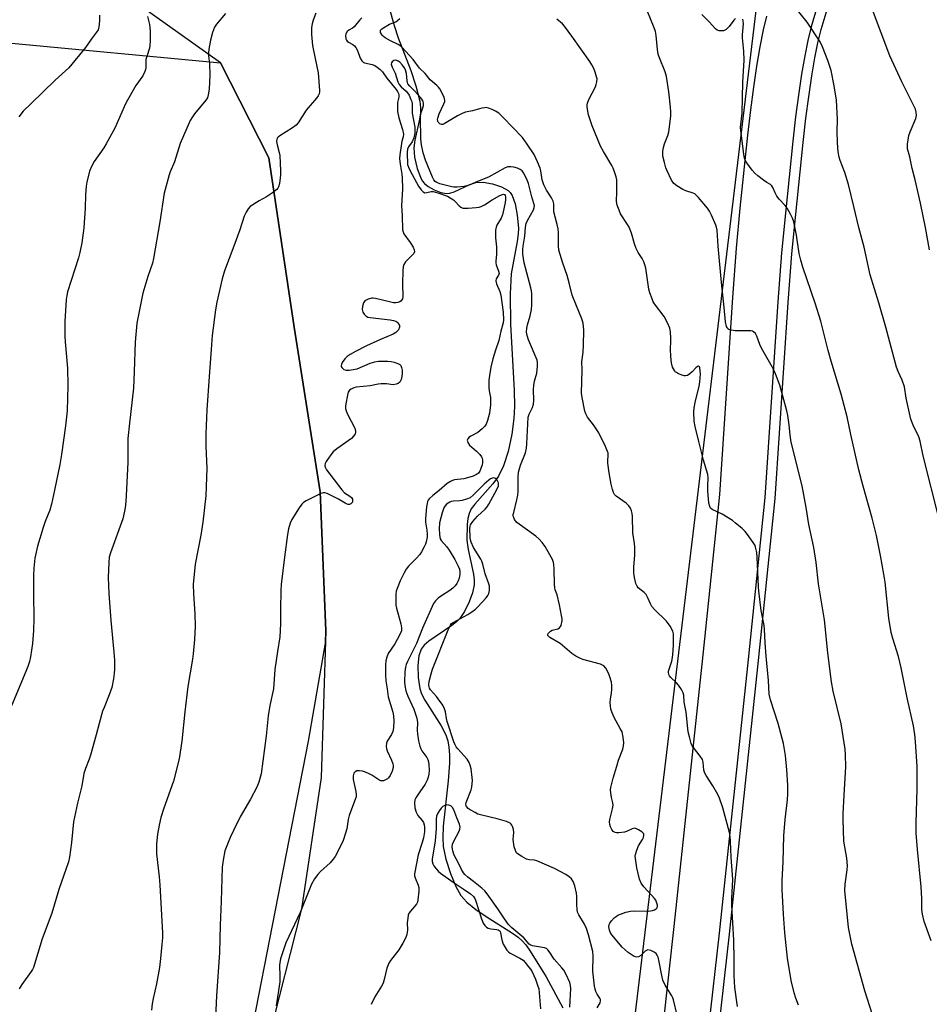
# Model space of a CAD drawing. Units: inches. Extents: x 1201769 to 1207769, y 537456 to 541456.
# Drawn here: x 1203375 to 1203711, y 537961 to 538325 of the extents above; entities that cross this region are included whole.
import ezdxf

# ---------------------------------------------------------------- set-up
doc = ezdxf.new("R2010")
doc.units = ezdxf.units.IN
doc.header["$MEASUREMENT"] = 0
for name, color, linetype in [('HYDRO-Single Line Stream', 4, 'Continuous'), ('NTRL-Farm Land', 3, 'Continuous'), ('NTRL-Trees', 3, 'Continuous'), ('TRANS-Road', 130, 'Continuous'), ('Undefined', 1, 'Continuous')]:
    doc.layers.add(name, color=color, linetype=linetype)

msp = doc.modelspace()

# ---------------------------------------------------------------- linework, layer by layer
at = {"layer": 'HYDRO-Single Line Stream'}
msp.add_lwpolyline([(1203511.51, 538329.23), (1203513.28, 538322.78), (1203514.85, 538318.21), (1203519.51, 538306.06), (1203521.38, 538300.48), (1203522.77, 538294.69), (1203523.05, 538292.23), (1203523.05, 538290.25), (1203522.62, 538287.53), (1203521.01, 538280.31), (1203520.63, 538277.43), (1203520.85, 538274.08), (1203521.78, 538269.9), (1203523, 538266.67), (1203523.72, 538265.33), (1203524.51, 538264.26), (1203525.89, 538263.13), (1203528.12, 538261.91), (1203530.53, 538260.99), (1203532.62, 538260.56), (1203533.95, 538260.69), (1203535.45, 538261.16), (1203541.27, 538263.95), (1203543.56, 538264.72), (1203546.24, 538264.79), (1203549.72, 538264.19), (1203553.05, 538263.09), (1203555.51, 538261.7), (1203556.18, 538261), (1203556.91, 538259.83), (1203558.02, 538256.77), (1203558.85, 538252.53), (1203559.26, 538247.79), (1203559.2, 538245.63), (1203558.86, 538242.88), (1203556.54, 538230.89), (1203556.17, 538223.54), (1203556.38, 538212.1), (1203557.67, 538187.87), (1203557.76, 538181.81), (1203557.59, 538177.33), (1203556.81, 538171.53), (1203555.42, 538165.19), (1203553.73, 538159.82), (1203551.95, 538156.03), (1203549.84, 538153.22), (1203543.13, 538145.71), (1203541.84, 538143.91), (1203540.99, 538142.21), (1203540.53, 538140.38), (1203540.27, 538138.11), (1203540.22, 538132.33), (1203540.7, 538128.9), (1203542.66, 538119.74), (1203542.92, 538117.67), (1203542.94, 538115.84), (1203542.34, 538112.91), (1203541.08, 538109.56), (1203539.28, 538106), (1203537.56, 538103.43), (1203536.4, 538102.21), (1203534.6, 538100.76), (1203526.09, 538094.97), (1203524.44, 538093.5), (1203523.29, 538092.02), (1203522.46, 538089.56), (1203522.09, 538086.06), (1203522.22, 538081.61), (1203522.82, 538077.55), (1203523.48, 538075.58), (1203524.68, 538073.15), (1203530.72, 538063.69), (1203532.46, 538060.34), (1203533.13, 538058.18), (1203533.55, 538055.8), (1203533.78, 538052.92), (1203533.79, 538049.86), (1203533.34, 538043.33), (1203531.43, 538026.59), (1203531.26, 538022.3), (1203531.47, 538019.04), (1203532.45, 538014.38), (1203534.13, 538009.01), (1203536.12, 538004.21), (1203538, 538000.88), (1203540.19, 537998.41), (1203543.46, 537995.73), (1203547.29, 537993.12), (1203557.04, 537987.02), (1203559.2, 537985.47), (1203560.66, 537984.2), (1203562.03, 537982.62), (1203563.63, 537980.34), (1203569.48, 537970.83), (1203575.66, 537959.41)], dxfattribs=at)
at = {"layer": 'NTRL-Farm Land'}
msp.add_lwpolyline([(1203036.41, 538338.03), (1203291.93, 538323.77), (1203449.07, 538308.87), (1203466.96, 538273.75), (1203476.3, 538211.16), (1203485.95, 538150.25), (1203488.01, 538098.87), (1203486.34, 538044.55), (1203479.03, 537995.97), (1203466.65, 537946.97), (1203461.52, 537861.5), (1203462.54, 537771.5), (1203465.7, 537731.48)], dxfattribs=at)
msp.add_polyline3d([(1203633.29, 537950.55, 0), (1203637.3, 537986.58, 0), (1203648.02, 538087.84, 0), (1203654.26, 538147.76, 0), (1203659.01, 538220.29, 0), (1203660.41, 538238.26, 0), (1203661.8, 538253, 0), (1203664.54, 538279.5, 0), (1203665.59, 538288.46, 0), (1203666.63, 538296.41, 0), (1203667.77, 538304.12, 0), (1203668.91, 538310.78, 0), (1203670.03, 538316.34, 0), (1203671.23, 538321.29, 0), (1203673.39, 538328.61, 0)], dxfattribs=at)
at = {"layer": 'NTRL-Trees'}
for points in [[(1203664.39, 538472.77, 0), (1203599.16, 537929.86, 0), (1203546.3, 537494.63, 0)], [(1203465.7, 537731.48, 0), (1203462.54, 537771.5, 0), (1203462.06, 537813.63, 0), (1203456.38, 537826.88, 0), (1203447.98, 537885.7, 0), (1203481.59, 538057.96, 0), (1203487.87, 538094.21, 0), (1203488.01, 538098.87, 0), (1203485.95, 538150.25, 0), (1203476.3, 538211.16, 0), (1203466.96, 538273.75, 0), (1203449.07, 538308.87, 0), (1203399.65, 538344.23, 0)]]:
    msp.add_polyline3d(points, dxfattribs=at)
at = {"layer": 'TRANS-Road'}
for points in [[(1203669.73, 538329.77), (1203667.51, 538322.28), (1203666.28, 538317.17), (1203665.14, 538311.49), (1203663.97, 538304.73), (1203662.82, 538296.94), (1203661.78, 538288.93), (1203660.72, 538279.92), (1203657.98, 538253.38), (1203656.57, 538238.59), (1203655.18, 538220.57), (1203650.43, 538148.09), (1203644.2, 538088.24), (1203633.48, 537986.99), (1203629.47, 537950.96)], [(1203598.57, 537744.64), (1203600.23, 537763.41), (1203603.37, 537804.59), (1203604.75, 537824.49), (1203605.74, 537840.15), (1203606.45, 537853.53), (1203608.9, 537904.12), (1203609.77, 537918.91), (1203610.6, 537930.09), (1203611.54, 537940.28), (1203612.8, 537952.63), (1203616.9, 537989.42), (1203627.55, 538089.99), (1203633.73, 538149.28), (1203638.5, 538222.11), (1203639.92, 538240.37), (1203641.32, 538255.13), (1203644.12, 538282.22), (1203645.21, 538291.57), (1203646.29, 538299.93), (1203647.45, 538307.74), (1203648.66, 538314.84), (1203649.92, 538321.1), (1203651.16, 538326.21)]]:
    msp.add_lwpolyline(points, dxfattribs=at)
at = {"layer": 'Undefined'}
for points, elevation in [([(1203690.24, 537956.74), (1203687.34, 537965.68), (1203682.58, 537982.94), (1203681.32, 537989.13), (1203679.95, 538002.83), (1203680.05, 538005.08), (1203680.84, 538010.38), (1203680.95, 538011.85), (1203680.69, 538014.75), (1203679.61, 538021.03), (1203679.34, 538029.02), (1203679.36, 538031.08), (1203679.66, 538038.07), (1203680.29, 538048.55), (1203680.24, 538053), (1203680.1, 538055.07), (1203678.6, 538064.43), (1203675.63, 538076.55), (1203675.03, 538079.94), (1203673.69, 538090.7), (1203672.48, 538102.91), (1203670.24, 538116.26), (1203669.32, 538124.06), (1203668.5, 538129.66), (1203666.69, 538138.17), (1203665.65, 538144.45), (1203664.19, 538152.47), (1203660.1, 538168.56), (1203659.73, 538171.19), (1203659.41, 538175.06), (1203658.88, 538178.48), (1203658.53, 538180.19), (1203655.9, 538189.67), (1203654.29, 538193.87), (1203653.7, 538195.24), (1203653.04, 538196.51), (1203649.09, 538203.39), (1203648.51, 538204.75), (1203647.41, 538207.83), (1203646.89, 538208.85), (1203646.24, 538209.48), (1203645.8, 538209.68), (1203645.26, 538209.78), (1203644.11, 538209.84), (1203639.37, 538209.81), (1203637.92, 538209.99), (1203637.13, 538210.28), (1203636.7, 538210.58), (1203636.41, 538210.97), (1203636.21, 538211.43), (1203635.88, 538213.11), (1203635.38, 538218.45), (1203634.34, 538227.73), (1203633.12, 538241.15), (1203632.74, 538247.07), (1203632.56, 538248.09), (1203632.32, 538248.88), (1203630.72, 538252.61), (1203629.93, 538254.04), (1203629.15, 538255.15), (1203625.91, 538259.11), (1203625.15, 538259.9), (1203624.45, 538260.42), (1203623.94, 538260.69), (1203621.14, 538261.63), (1203620.07, 538262.09), (1203617.8, 538263.4), (1203616.68, 538264.27), (1203615.9, 538265.5), (1203614.23, 538269.01), (1203613.79, 538270.11), (1203613.22, 538272.11), (1203612.7, 538274.42), (1203612.64, 538275.4), (1203612.69, 538276.21), (1203612.92, 538277.6), (1203613.26, 538278.97), (1203614.55, 538282.05), (1203614.92, 538283.38), (1203615.66, 538289.2), (1203615.68, 538290.79), (1203615.55, 538292.54), (1203614.9, 538298.16), (1203614.01, 538303.92), (1203613.52, 538305.58), (1203611.39, 538310.83), (1203610.94, 538312.16), (1203610.66, 538313.82), (1203610.19, 538319.05), (1203609.97, 538320.51), (1203609.5, 538321.9), (1203605.7, 538331.24)], 336), ([(1203715, 538139.65), (1203708.95, 538163.51), (1203707.82, 538168.94), (1203707.27, 538170.59), (1203705.2, 538174.92), (1203704.34, 538177.07), (1203702.67, 538184.93), (1203702.08, 538189.06), (1203701.19, 538191.59), (1203699.65, 538194.73), (1203699.09, 538196.41), (1203695.11, 538211.2), (1203692.51, 538220.21), (1203689.38, 538230.5), (1203687.13, 538240.74), (1203685.18, 538247.97), (1203683.26, 538255.74), (1203681.34, 538263.97), (1203679.97, 538268.42), (1203678.24, 538272.81), (1203677.83, 538274.03), (1203677.51, 538275.98), (1203677.31, 538279.31), (1203677.14, 538283.68), (1203677.28, 538287.91), (1203676.88, 538295.08), (1203676, 538300.45), (1203674.88, 538306.13), (1203673.67, 538309.78), (1203671.71, 538314.9), (1203670.89, 538316.7), (1203666.04, 538324), (1203660.9, 538330.33)], 340), ([(1203422.15, 538326.09), (1203422.82, 538323.09), (1203423.09, 538320.72), (1203423.15, 538319.24), (1203423.07, 538316.95), (1203422.98, 538315.52), (1203422.81, 538314.41), (1203421.8, 538311.21), (1203421.55, 538310.14), (1203421.46, 538307.04), (1203421.39, 538306.49), (1203421.16, 538305.67), (1203420.41, 538304.13), (1203417.79, 538300.53), (1203414.26, 538294.27), (1203413.49, 538292.69), (1203410.01, 538284.79), (1203406.85, 538279.02), (1203405.94, 538277.49), (1203402.44, 538272.39), (1203401.52, 538270.89), (1203400.67, 538268.85), (1203399.67, 538264.82), (1203399.45, 538263.25), (1203399.21, 538260.08), (1203399.03, 538255.23), (1203398.57, 538247.94), (1203397.82, 538242.31), (1203397.09, 538238.82), (1203396.59, 538236.82), (1203392.53, 538224.27), (1203392.23, 538222.86), (1203392.06, 538221.38), (1203391.51, 538213.27), (1203391.52, 538207.72), (1203391.61, 538205.7), (1203392.48, 538195.93), (1203392.62, 538189.54), (1203392.37, 538180.16), (1203391.77, 538174.63), (1203390.25, 538164.11), (1203389.63, 538160.38), (1203387.75, 538150.83), (1203386.64, 538145.67), (1203386.01, 538143.48), (1203384.3, 538139.26), (1203383.56, 538137.07), (1203381.44, 538130.1), (1203380.45, 538125.69), (1203380.12, 538121.95), (1203380, 538119.32), (1203379.94, 538112.29), (1203380.11, 538103.4), (1203379.99, 538098.94), (1203379.54, 538094.15), (1203378.85, 538089.26), (1203378.45, 538087.45), (1203377.86, 538085.65), (1203377.14, 538083.81), (1203371.83, 538071.04)], 338), ([(1203404.39, 538326.59), (1203404.31, 538324.52), (1203404.11, 538322.18), (1203403.81, 538321.16), (1203403.29, 538320.24), (1203401.4, 538317.78), (1203399.19, 538314.65), (1203393.05, 538307.11), (1203388.02, 538302.53), (1203379.03, 538293.9), (1203376.16, 538290.99), (1203374.55, 538288.9)], 340), ([(1203450.98, 538327.13), (1203447.64, 538323.26), (1203446.9, 538322.06), (1203446.19, 538320.13), (1203445.4, 538317.27), (1203444.82, 538314.03), (1203444.64, 538312.56), (1203444.68, 538311.5), (1203445.04, 538308.59), (1203445.19, 538304.34), (1203444.92, 538299.13), (1203444.59, 538297.06), (1203444.27, 538296.04), (1203443.69, 538295.06), (1203439.54, 538290.01), (1203438.49, 538288.58), (1203437.89, 538287.57), (1203434.21, 538279.05), (1203432.15, 538272.35), (1203430.51, 538268.57), (1203430.11, 538267.47), (1203428.32, 538260.75), (1203426.7, 538250.13), (1203424.35, 538236.54), (1203423.9, 538234.84), (1203422.29, 538229.84), (1203420.43, 538223.68), (1203418.2, 538212.62), (1203417.59, 538205.58), (1203417.23, 538194.73), (1203416.89, 538188.55), (1203415.43, 538175.64), (1203414.88, 538169.97), (1203414.83, 538167.07), (1203414.87, 538161.21), (1203414.23, 538148.82), (1203413.93, 538145.23), (1203413.59, 538143.06), (1203412.93, 538140.27), (1203408.4, 538127.74), (1203407.98, 538126.05), (1203407.75, 538124.06), (1203407.55, 538118.57), (1203407.79, 538112.63), (1203408.54, 538102.67), (1203409.68, 538090.92), (1203409.86, 538088), (1203409.91, 538084.7), (1203409.83, 538083.04), (1203409.53, 538081.02), (1203408.91, 538077.82), (1203407.99, 538075.11), (1203406.03, 538070.49), (1203405.52, 538069.1), (1203404.22, 538064.53), (1203403.12, 538060.3), (1203400.98, 538052.81), (1203400.52, 538051.39), (1203399.18, 538047.94), (1203398.61, 538046.11), (1203397.85, 538041.53), (1203396.25, 538035.14), (1203394.8, 538028.22), (1203393.99, 538020.54), (1203393.22, 538015.08), (1203392.87, 538013.37), (1203389.34, 538003.17), (1203386.74, 537994.35), (1203383.13, 537984.84), (1203379.98, 537974.34), (1203379.61, 537973.55), (1203379.14, 537972.81), (1203375.64, 537968.05), (1203374.6, 537966.45)], 336), ([(1203484.37, 538327.26), (1203483.31, 538324.73), (1203482.95, 538323.37), (1203482.78, 538321.95), (1203482.8, 538319.39), (1203483.17, 538315.39), (1203483.44, 538313.43), (1203485.27, 538305.27), (1203485.74, 538298.67), (1203485.73, 538298.15), (1203485.6, 538297.47), (1203485.27, 538296.78), (1203484.64, 538295.88), (1203480.79, 538291.36), (1203477.8, 538286.77), (1203477.11, 538285.91), (1203475.71, 538284.85), (1203471, 538281.98), (1203470.38, 538281.47), (1203470.07, 538281.06), (1203469.89, 538280.61), (1203469.86, 538279.78), (1203470.07, 538278.63), (1203470.84, 538275.78), (1203471.06, 538274.62), (1203471.32, 538268.96), (1203471.32, 538267.47), (1203471.22, 538266.45), (1203470.87, 538264.32), (1203470.52, 538263.02), (1203470.27, 538262.52), (1203469.94, 538262.08), (1203468.36, 538260.83), (1203466.17, 538259.35), (1203463.36, 538257.83), (1203460.13, 538255.75), (1203459.34, 538254.94), (1203458.59, 538253.75), (1203457.89, 538252.17), (1203456.21, 538247.18), (1203454.01, 538241.1), (1203450.56, 538232.02), (1203449.67, 538229.04), (1203447.71, 538220.4), (1203447.22, 538217.52), (1203446.01, 538208.1), (1203445.6, 538202.95), (1203444.97, 538192.91), (1203444.09, 538180.59), (1203443.62, 538171.65), (1203443.7, 538166.97), (1203443.99, 538158.97), (1203443.65, 538148.81), (1203442.62, 538139.06), (1203441.85, 538134.26), (1203439.78, 538123.47), (1203439.05, 538115.95), (1203439.07, 538112.49), (1203439.6, 538105.09), (1203439.69, 538100.39), (1203439.52, 538095.65), (1203439.05, 538090.35), (1203438.78, 538088.33), (1203436.97, 538078.23), (1203435.86, 538068.81), (1203434.81, 538058.04), (1203433.83, 538051.42), (1203431.66, 538043.22), (1203428.12, 538033.24), (1203427.05, 538029.81), (1203426.41, 538026.99), (1203425.84, 538023.56), (1203425.45, 538020.02), (1203425.43, 538016.33), (1203426.44, 538007.86), (1203426.66, 538004.93), (1203427.6, 537986.97), (1203427.61, 537985.24), (1203427.45, 537982.79), (1203426.96, 537977.59), (1203426.53, 537974.33), (1203425.39, 537968.3), (1203424.22, 537962.77), (1203423.89, 537960.8), (1203423.61, 537958.57)], 334), ([(1203639.54, 538325.32), (1203638.96, 538324.74), (1203637.16, 538322.34), (1203636.04, 538321.25), (1203635.61, 538320.99), (1203635.11, 538320.82), (1203634.31, 538320.71), (1203633.52, 538320.74), (1203632.8, 538321), (1203632.17, 538321.52), (1203629.85, 538324.13), (1203627.04, 538326.75)], 338), ([(1203711.28, 538239.7), (1203709.77, 538248.04), (1203707.97, 538257.01), (1203705.99, 538265.69), (1203704.86, 538269.83), (1203703.98, 538274.14), (1203703.19, 538277.08), (1203703.13, 538277.92), (1203703.19, 538278.8), (1203703.66, 538282.03), (1203704.13, 538283.43), (1203706.23, 538288.37), (1203706.46, 538289.5), (1203706.38, 538290.71), (1203706.07, 538291.75), (1203705.64, 538292.78), (1203700.99, 538301.87), (1203696.55, 538311.55), (1203690.21, 538328.5)], 342), ([(1203501.38, 538325.57), (1203500.63, 538324.79), (1203498.48, 538322.21), (1203497.88, 538321.73), (1203496.58, 538321.07), (1203495.99, 538320.55), (1203495.43, 538319.62), (1203495.32, 538318.86), (1203495.5, 538317.84), (1203495.69, 538317.37), (1203495.95, 538316.99), (1203496.47, 538316.57), (1203498.07, 538315.71), (1203498.67, 538315.2), (1203499.18, 538314.6), (1203499.76, 538313.44), (1203500.76, 538310.64), (1203501.32, 538309.71), (1203501.9, 538309.21), (1203502.37, 538308.97), (1203505.14, 538308.27), (1203506.13, 538307.89), (1203507.05, 538307.33), (1203508.14, 538306.47), (1203508.97, 538305.59), (1203510.65, 538303.22), (1203514.09, 538299.08), (1203514.6, 538298.36), (1203514.94, 538297.62), (1203515.03, 538297.07), (1203515.01, 538296.21), (1203514.61, 538294.3), (1203514.53, 538293.47), (1203514.56, 538290.97), (1203515.1, 538288.54), (1203516.45, 538284.27), (1203516.74, 538282.49), (1203516.65, 538281.61), (1203516.19, 538279.92), (1203515.87, 538278.17), (1203515.4, 538274.95), (1203515.3, 538273.52), (1203515.48, 538271.49), (1203516.18, 538267.8), (1203516.3, 538266.36), (1203516.36, 538262.3), (1203516, 538256.05), (1203516.25, 538252.33), (1203516.46, 538247.21), (1203516.6, 538246.41), (1203516.91, 538245.66), (1203519.26, 538242.47), (1203520.29, 538240.73), (1203520.73, 538239.72), (1203520.79, 538239.03), (1203520.57, 538238.45), (1203520.27, 538238.03), (1203518.14, 538235.94), (1203517.57, 538235.26), (1203516.93, 538234.29), (1203516.63, 538233.5), (1203516.48, 538232.09), (1203516.42, 538227.13), (1203516.51, 538222.41), (1203516.36, 538221.63), (1203516.17, 538221.22), (1203515.86, 538220.84), (1203515.45, 538220.53), (1203514.72, 538220.26), (1203513.91, 538220.17), (1203513.08, 538220.2), (1203511.62, 538220.48), (1203506.42, 538221.8), (1203505.56, 538221.92), (1203505, 538221.89), (1203503.68, 538221.5), (1203502.94, 538221.14), (1203502.5, 538220.84), (1203502.02, 538220.21), (1203501.59, 538218.84), (1203501.52, 538217.7), (1203501.78, 538216.65), (1203502.17, 538215.95), (1203502.92, 538215.24), (1203503.63, 538214.88), (1203504.48, 538214.69), (1203511.9, 538213.83), (1203513.08, 538213.64), (1203513.89, 538213.4), (1203514.35, 538213.12), (1203514.72, 538212.73), (1203515.25, 538211.83), (1203515.31, 538211.13), (1203514.88, 538210.21), (1203513.98, 538209.19), (1203512.97, 538208.58), (1203508.28, 538206.58), (1203503.11, 538204.25), (1203499.03, 538202.19), (1203497.08, 538201.04), (1203495.91, 538200.25), (1203495.09, 538199.49), (1203494.15, 538198.04), (1203493.81, 538197.29), (1203493.71, 538196.82), (1203493.73, 538196.6), (1203493.94, 538196.2), (1203494.76, 538195.55), (1203495.53, 538195.24), (1203496.67, 538195.21), (1203498.15, 538195.44), (1203499.59, 538195.8), (1203504.44, 538197.8), (1203506.12, 538198.32), (1203507.51, 538198.52), (1203508.94, 538198.6), (1203511.03, 538198.54), (1203512.21, 538198.42), (1203513.34, 538198.15), (1203514.7, 538197.68), (1203515.41, 538197.29), (1203515.75, 538196.93), (1203516.07, 538196.25), (1203516.28, 538195.2), (1203516.3, 538194.03), (1203516.19, 538192.86), (1203515.87, 538191.79), (1203515.38, 538190.85), (1203514.78, 538190.34), (1203514.03, 538190.02), (1203512.95, 538189.86), (1203510.52, 538190.18), (1203508.53, 538190.15), (1203507.39, 538190.02), (1203504.48, 538189.49), (1203499.28, 538188.98), (1203498.46, 538188.77), (1203497.44, 538188.28), (1203496.8, 538187.8), (1203496.37, 538187.12), (1203496.06, 538186.01), (1203495.46, 538182.76), (1203495.35, 538181.88), (1203495.35, 538181.02), (1203495.55, 538180.23), (1203496.11, 538178.93), (1203498.74, 538173.8), (1203499.01, 538172.74), (1203499.02, 538172.21), (1203498.9, 538171.71), (1203498.32, 538170.78), (1203497.53, 538169.96), (1203492.17, 538166.13), (1203490.79, 538165), (1203489.87, 538163.89), (1203488.2, 538161.51), (1203487.79, 538160.78), (1203487.62, 538160.04), (1203487.75, 538159.31), (1203488.31, 538158.32), (1203493.99, 538150.99), (1203495.01, 538149.92), (1203496.95, 538148.67), (1203497.53, 538148.13), (1203497.86, 538147.5), (1203497.96, 538147.05), (1203497.87, 538146.48), (1203497.65, 538146.12), (1203497.28, 538145.81), (1203496.84, 538145.61), (1203496.36, 538145.58), (1203495.88, 538145.68), (1203495.17, 538146), (1203492.75, 538147.49), (1203488.53, 538149.58), (1203487.74, 538149.85), (1203487.22, 538149.92), (1203486.18, 538149.66), (1203480.75, 538146.87), (1203479.8, 538146.24), (1203479.22, 538145.68), (1203478.19, 538144.27), (1203475.46, 538139.99), (1203474.89, 538138.67), (1203474.27, 538136.5), (1203473.9, 538134.5), (1203472.74, 538126.1), (1203471.52, 538116), (1203471.4, 538113.77), (1203471.28, 538106.89), (1203471.32, 538101.42), (1203471.08, 538096.61), (1203470.16, 538091.14), (1203469.25, 538084.51), (1203468.67, 538077.43), (1203467.33, 538071.15), (1203466.71, 538067.37), (1203465.93, 538060.02), (1203464.19, 538045.91), (1203463.31, 538042.86), (1203462.57, 538040.97), (1203460.19, 538036.57), (1203456.35, 538029.97), (1203453.85, 538024.98), (1203452.67, 538022.38), (1203450.75, 538017.42), (1203450.05, 538014.01), (1203449.67, 538011.43), (1203449.37, 537998.81), (1203448.95, 537990), (1203448.68, 537979.88), (1203447.59, 537963.77), (1203447.21, 537955.85)], 332), ([(1203640.27, 537959.81), (1203639.33, 537966.95), (1203639.04, 537971.3), (1203639.05, 537977.08), (1203638.92, 537984.35), (1203638.14, 537997.25), (1203638.13, 537999.87), (1203638.44, 538004.53), (1203638.5, 538006.85), (1203637.93, 538015.09), (1203637.73, 538020.98), (1203637.55, 538022.75), (1203637.31, 538024.21), (1203634.81, 538033.3), (1203633.67, 538036.97), (1203633.04, 538038.25), (1203631.2, 538041.47), (1203628.67, 538045.26), (1203628.14, 538046.24), (1203627.86, 538047.34), (1203627.59, 538050.26), (1203627.28, 538051.28), (1203626.5, 538052.46), (1203623.97, 538055.62), (1203623.52, 538056.34), (1203623.2, 538057.12), (1203622.5, 538059.58), (1203622.07, 538061.51), (1203621.26, 538068.79), (1203620.56, 538072.49), (1203620.38, 538075.01), (1203620.19, 538075.86), (1203619.56, 538077.08), (1203618.43, 538078.69), (1203617.68, 538079.55), (1203615.58, 538081.54), (1203615.08, 538082.2), (1203614.89, 538082.64), (1203614.77, 538083.36), (1203614.82, 538083.89), (1203615.95, 538087.66), (1203616.24, 538089.02), (1203616.36, 538090.05), (1203616.59, 538093.35), (1203616.62, 538095.95), (1203616.57, 538097.67), (1203616.33, 538098.76), (1203615.35, 538100.54), (1203614.01, 538102.45), (1203609.57, 538106.77), (1203608.61, 538107.83), (1203608.07, 538108.79), (1203607.13, 538111.09), (1203606.48, 538112.23), (1203605.77, 538113.03), (1203603.58, 538114.75), (1203603.12, 538115.33), (1203602.7, 538116.31), (1203602.15, 538118.52), (1203601.9, 538120.22), (1203601.88, 538122.55), (1203602.27, 538126.82), (1203602.33, 538129.77), (1203602.21, 538131.18), (1203601.54, 538135.12), (1203601.46, 538141.08), (1203601.36, 538142.2), (1203601.11, 538143.25), (1203600.71, 538144.23), (1203600.1, 538145.09), (1203599.05, 538146.01), (1203595.46, 538148.67), (1203594.84, 538149.27), (1203594.4, 538149.98), (1203594.02, 538151.07), (1203593.51, 538153.07), (1203592.81, 538157.32), (1203592.38, 538160.89), (1203592.36, 538161.77), (1203592.51, 538163.84), (1203592.41, 538164.62), (1203592.24, 538165.17), (1203591.41, 538167.06), (1203588.95, 538172.07), (1203587, 538174.98), (1203584.85, 538177.91), (1203584.21, 538179.11), (1203583.84, 538180.14), (1203582.81, 538185.17), (1203582.65, 538186.74), (1203582.79, 538195.31), (1203582.71, 538198.3), (1203583.2, 538201.89), (1203583.38, 538204.52), (1203583.44, 538210.03), (1203583.26, 538212.66), (1203582.76, 538214.28), (1203580.68, 538219.03), (1203579.16, 538222.99), (1203578.07, 538227.49), (1203577.27, 538230.31), (1203575.72, 538234.77), (1203574.25, 538239.63), (1203574.04, 538241.24), (1203574.05, 538246.01), (1203573.98, 538247.49), (1203573.64, 538249.15), (1203572.42, 538253.8), (1203572.31, 538254.84), (1203572.32, 538256.79), (1203572.13, 538257.8), (1203571.55, 538258.96), (1203569.62, 538261.8), (1203568.63, 538263.78), (1203568.05, 538265.65), (1203567.58, 538268.92), (1203567.35, 538269.93), (1203566.37, 538272.36), (1203565.11, 538275), (1203562.44, 538278.79), (1203560.79, 538281.29), (1203553.61, 538288.75), (1203551.96, 538290.3), (1203550.81, 538291.1), (1203549.52, 538291.71), (1203548.19, 538292.21), (1203547.38, 538292.37), (1203546.82, 538292.34), (1203545.68, 538292.1), (1203542.23, 538291.15), (1203539.72, 538290.63), (1203538.77, 538290.36), (1203536.72, 538289.32), (1203531.79, 538286.34), (1203531.31, 538286.14), (1203530.85, 538286.08), (1203530.18, 538286.36), (1203529.63, 538286.92), (1203529.43, 538287.36), (1203529.34, 538288.02), (1203529.41, 538288.51), (1203529.95, 538290.03), (1203531.73, 538293.8), (1203532.01, 538294.6), (1203532.07, 538295.13), (1203531.99, 538295.66), (1203531.69, 538296.44), (1203530.16, 538299.27), (1203529.66, 538299.96), (1203529.1, 538300.57), (1203526.69, 538302.64), (1203524.75, 538305.02), (1203522.69, 538307.01), (1203520.33, 538310.22), (1203516.11, 538314.72), (1203515.46, 538315.28), (1203514.75, 538315.75), (1203511.99, 538317.03), (1203510.02, 538318.18), (1203509.41, 538318.66), (1203508.85, 538319.22), (1203508.3, 538320.12), (1203508.22, 538320.58), (1203508.31, 538320.99), (1203508.76, 538321.54), (1203511.55, 538323.17), (1203513.89, 538324.08), (1203514.56, 538324.53), (1203515.37, 538325.27)], 332), ([(1203662.77, 537960.32), (1203661.84, 537962.97), (1203661.27, 537964.91), (1203660.14, 537969.51), (1203658.79, 537977.8), (1203657.78, 537987.09), (1203657.28, 537994.03), (1203656.77, 538003.14), (1203656.75, 538006.31), (1203657.16, 538013.38), (1203657.44, 538023.03), (1203657.93, 538029), (1203658.75, 538036.28), (1203658.88, 538038.57), (1203658.93, 538041.72), (1203658.54, 538047.44), (1203658.01, 538052.75), (1203657.24, 538057.1), (1203655.29, 538064.53), (1203652.51, 538073.29), (1203651.99, 538075.45), (1203651.76, 538080.5), (1203650.86, 538089.49), (1203650.46, 538094.39), (1203650.3, 538099.42), (1203650.11, 538100.76), (1203649.04, 538106.41), (1203648.15, 538113.47), (1203648.02, 538115.25), (1203647.58, 538126), (1203647.37, 538127.76), (1203646.95, 538129.8), (1203646.76, 538130.35), (1203646.36, 538131.1), (1203644.34, 538133.92), (1203643.1, 538135.52), (1203641.84, 538136.76), (1203639.58, 538138.7), (1203638.4, 538139.61), (1203634.58, 538141.94), (1203630.91, 538143.72), (1203630.3, 538144.23), (1203629.99, 538144.79), (1203629.71, 538146.09), (1203629.29, 538150.57), (1203629.25, 538152.45), (1203629.37, 538155.39), (1203629.26, 538156.6), (1203627.66, 538161.98), (1203626.01, 538168.91), (1203624.61, 538174.39), (1203624.28, 538176.43), (1203624.16, 538179.65), (1203624.31, 538181.36), (1203624.76, 538183.87), (1203626.11, 538189.21), (1203626.4, 538190.96), (1203626.57, 538193.93), (1203626.5, 538195.05), (1203626.32, 538196.08), (1203626.17, 538196.48), (1203625.94, 538196.72), (1203625.8, 538196.76), (1203625.46, 538196.64), (1203624.9, 538196.16), (1203623.51, 538194.67), (1203622.68, 538193.89), (1203621.8, 538193.3), (1203621.08, 538193.12), (1203620.57, 538193.19), (1203619.77, 538193.42), (1203618.45, 538193.95), (1203617.71, 538194.34), (1203617.28, 538194.66), (1203616.92, 538195.08), (1203616.27, 538196.35), (1203615.88, 538197.97), (1203615.62, 538200.27), (1203615.48, 538202.97), (1203615.66, 538205.93), (1203615.66, 538207.1), (1203615.49, 538209.42), (1203615.21, 538210.84), (1203614.39, 538212.74), (1203613.16, 538215.11), (1203609.57, 538219.82), (1203609.13, 538220.57), (1203608.67, 538221.63), (1203607.89, 538223.81), (1203607.49, 538225.21), (1203606.32, 538233.03), (1203606.06, 538234.15), (1203605.69, 538235.28), (1203605.06, 538236.6), (1203603.6, 538238.72), (1203602.84, 538240.3), (1203602.2, 538241.93), (1203601.06, 538245.92), (1203600.24, 538248.16), (1203599.65, 538249.18), (1203597.05, 538253.12), (1203596.48, 538254.39), (1203595.82, 538256.24), (1203595.59, 538257.59), (1203595.69, 538261.28), (1203595.6, 538265.64), (1203595.41, 538266.76), (1203594.81, 538268.66), (1203594.32, 538269.99), (1203593.83, 538270.98), (1203590.71, 538276.08), (1203589.63, 538278.15), (1203586.59, 538285.62), (1203585.19, 538289.71), (1203584.67, 538292.55), (1203584.65, 538293.4), (1203584.75, 538294.05), (1203585.27, 538295.34), (1203587.74, 538300.07), (1203588.07, 538300.89), (1203588.29, 538301.92), (1203588.33, 538302.98), (1203588.19, 538303.81), (1203587.7, 538305.47), (1203587.2, 538306.82), (1203586.47, 538308.24), (1203585.71, 538309.43), (1203578.97, 538318.73), (1203576.34, 538322.53), (1203575.59, 538323.41), (1203573.49, 538325.04)], 334), ([(1203711.91, 537984.2), (1203709.31, 537991.32), (1203708.65, 537994.08), (1203708.39, 537995.71), (1203708.42, 537999.88), (1203708.25, 538004.15), (1203706.85, 538017.93), (1203706.37, 538024.03), (1203706.33, 538027.66), (1203706.69, 538040.43), (1203706.67, 538048.63), (1203706.14, 538057.8), (1203705.84, 538060.44), (1203705.3, 538063.65), (1203702.97, 538074.09), (1203700.79, 538085.17), (1203699.77, 538089.3), (1203697.67, 538096.05), (1203697.12, 538098.25), (1203696.28, 538103.51), (1203694.82, 538116.88), (1203694.43, 538119.79), (1203693.2, 538126.7), (1203691.69, 538134.05), (1203690.09, 538140.53), (1203686.75, 538152.36), (1203685.19, 538158.44), (1203682.16, 538171.47), (1203680.8, 538177.96), (1203678.62, 538186.32), (1203674.88, 538198.58), (1203673.84, 538202.46), (1203671.11, 538213.42), (1203669, 538219.98), (1203664.42, 538233.39), (1203663.65, 538235.91), (1203663.06, 538238.46), (1203662.05, 538245.2), (1203661.06, 538250.09), (1203660.67, 538251.49), (1203659.91, 538253.01), (1203658.58, 538255.2), (1203657.85, 538256.1), (1203655.67, 538258.46), (1203654.84, 538259.62), (1203654.15, 538260.84), (1203653.37, 538262.83), (1203652.98, 538263.47), (1203652.43, 538263.94), (1203651.15, 538264.69), (1203649.93, 538265.54), (1203647.77, 538267.17), (1203646.64, 538268.14), (1203645.68, 538269.27), (1203643.72, 538271.9), (1203643.1, 538272.89), (1203642.81, 538273.68), (1203642.56, 538275.06), (1203641.33, 538284.98), (1203641.94, 538290.28), (1203642.19, 538301.8), (1203642.72, 538309.91), (1203642.63, 538313.19), (1203642.12, 538318.22), (1203642.15, 538319.34), (1203642.46, 538323.33), (1203642.43, 538324.32), (1203642.28, 538325.11)], 338), ([(1203578.33, 537959.57), (1203578.62, 537966.58), (1203578.53, 537967.66), (1203578.24, 537968.73), (1203576.89, 537971.7), (1203576.05, 537973.25), (1203575.35, 537974.17), (1203572.48, 537977.42), (1203570.61, 537980.26), (1203570.13, 537980.86), (1203569.59, 537981.3), (1203568.9, 537981.6), (1203564.42, 537982.34), (1203563.66, 537982.64), (1203563.27, 537982.96), (1203561.3, 537985.28), (1203556.82, 537988.97), (1203555.58, 537990.18), (1203554.06, 537992.33), (1203551.71, 537996), (1203547.74, 538001.56), (1203546.83, 538002.71), (1203545.74, 538003.7), (1203542.63, 538006.05), (1203540.59, 538007.72), (1203539.5, 538008.69), (1203538.96, 538009.34), (1203538.26, 538010.54), (1203537.02, 538013.09), (1203535.56, 538015.83), (1203535.21, 538016.59), (1203534.97, 538017.41), (1203534.8, 538018.85), (1203534.93, 538019.97), (1203535.37, 538021.05), (1203537.3, 538024.74), (1203537.57, 538025.52), (1203537.67, 538026.23), (1203537.46, 538027.31), (1203536.44, 538029.69), (1203535.39, 538032.64), (1203534.9, 538033.53), (1203534.22, 538034.09), (1203533.54, 538034.34), (1203532.81, 538034.41), (1203532.06, 538034.19), (1203531.35, 538033.8), (1203530.71, 538033.26), (1203530.02, 538032.38), (1203529.44, 538031.41), (1203529.01, 538030.32), (1203528.82, 538029.22), (1203528.81, 538025.66), (1203528.44, 538021.18), (1203527.42, 538014.34), (1203527.42, 538013.5), (1203527.63, 538012.61), (1203527.99, 538011.93), (1203528.83, 538010.77), (1203529.65, 538009.83), (1203530.42, 538009.14), (1203535.17, 538005.82), (1203538.87, 538003.44), (1203541.54, 538001.51), (1203542.65, 538000.55), (1203543.11, 537999.88), (1203543.44, 537999.15), (1203544.46, 537995.7), (1203545.64, 537992.34), (1203546.28, 537990.69), (1203546.8, 537989.82), (1203547.47, 537989.16), (1203548.11, 537988.84), (1203549.09, 537988.6), (1203551.32, 537988.35), (1203551.82, 537988.21), (1203552.19, 537987.99), (1203552.48, 537987.63), (1203552.68, 537987.14), (1203553.17, 537984.56), (1203553.67, 537982.95), (1203554.18, 537981.91), (1203554.98, 537980.69), (1203555.56, 537980.07), (1203556.24, 537979.58), (1203559.84, 537977.74), (1203561.02, 537976.95), (1203561.79, 537976.13), (1203563.05, 537974.58), (1203563.73, 537973.66), (1203564.34, 537972.67), (1203565.59, 537970.03), (1203566.37, 537967.82), (1203566.76, 537966.42), (1203566.95, 537964.96), (1203567.38, 537959.04)], 326)]:
    msp.add_lwpolyline(points, dxfattribs=dict(at, elevation=elevation))
for points in [[(1203617.96, 537956.66, 330), (1203616.65, 537962.28, 330), (1203616.39, 537963.1, 330), (1203616.03, 537963.87, 330), (1203613.55, 537967.8, 330), (1203612.72, 537969.63, 330), (1203612.26, 537971.3, 330), (1203611.32, 537976.45, 330), (1203610.89, 537978.09, 330), (1203610.6, 537978.86, 330), (1203610.17, 537979.51, 330), (1203609.52, 537980.01, 330), (1203608.19, 537980.58, 330), (1203607.13, 537980.77, 330), (1203606.64, 537980.64, 330), (1203606.18, 537980.35, 330), (1203604.5, 537978.74, 330), (1203603.68, 537978.2, 330), (1203603.03, 537978.08, 330), (1203602.53, 537978.19, 330), (1203602.03, 537978.42, 330), (1203599.85, 537979.86, 330), (1203597.67, 537981.82, 330), (1203593.79, 537986.34, 330), (1203593.15, 537987.32, 330), (1203592.89, 537988.05, 330), (1203592.73, 537989.37, 330), (1203592.86, 537990.16, 330), (1203593.07, 537990.66, 330), (1203593.73, 537991.58, 330), (1203594.72, 537992.64, 330), (1203595.36, 537993.21, 330), (1203596.08, 537993.65, 330), (1203599.04, 537994.73, 330), (1203600.7, 537995.13, 330), (1203602.15, 537995.2, 330), (1203607.42, 537995.18, 330), (1203608.79, 537995.32, 330), (1203609.59, 537995.57, 330), (1203610.26, 537995.97, 330), (1203610.56, 537996.35, 330), (1203610.75, 537996.97, 330), (1203610.72, 537997.39, 330), (1203610.49, 537998.15, 330), (1203610.02, 537999.15, 330), (1203609.59, 537999.87, 330), (1203608.65, 538000.98, 330), (1203605.62, 538004.11, 330), (1203604.67, 538005.43, 330), (1203604.09, 538007, 330), (1203603.06, 538011.18, 330), (1203602.5, 538014.64, 330), (1203602.48, 538015.5, 330), (1203602.56, 538016.06, 330), (1203603.06, 538017.71, 330), (1203603.7, 538019.33, 330), (1203605.18, 538021.69, 330), (1203605.53, 538022.43, 330), (1203605.67, 538023.21, 330), (1203605.59, 538023.69, 330), (1203605.48, 538023.9, 330), (1203604.92, 538024.45, 330), (1203603.7, 538025.23, 330), (1203602.93, 538025.61, 330), (1203602.16, 538025.79, 330), (1203601.38, 538025.63, 330), (1203599.27, 538024.64, 330), (1203598.44, 538024.36, 330), (1203596.4, 538024.12, 330), (1203595.55, 538024.14, 330), (1203595.03, 538024.23, 330), (1203594.36, 538024.65, 330), (1203593.84, 538025.31, 330), (1203593.28, 538026.34, 330), (1203593.05, 538027.13, 330), (1203592.97, 538028.19, 330), (1203593.05, 538029.03, 330), (1203594.01, 538032.99, 330), (1203594.24, 538034.39, 330), (1203594.18, 538035.18, 330), (1203593.67, 538037.24, 330), (1203593.39, 538038.89, 330), (1203593.32, 538040, 330), (1203593.43, 538040.87, 330), (1203594.28, 538044.36, 330), (1203595.61, 538048.82, 330), (1203596.31, 538050.93, 330), (1203597.83, 538055, 330), (1203598.17, 538056.35, 330), (1203598.28, 538057.45, 330), (1203598.04, 538059.46, 330), (1203597.57, 538061.42, 330), (1203596.94, 538062.71, 330), (1203594.64, 538066.73, 330), (1203593.87, 538068.55, 330), (1203593.45, 538069.9, 330), (1203593.27, 538071.06, 330), (1203593.23, 538072.23, 330), (1203593.33, 538073.71, 330), (1203593.7, 538075.77, 330), (1203593.84, 538077.2, 330), (1203593.84, 538078.64, 330), (1203593.66, 538079.81, 330), (1203593.11, 538081.83, 330), (1203592.59, 538083.23, 330), (1203591.58, 538085.05, 330), (1203590.83, 538085.9, 330), (1203590.36, 538086.18, 330), (1203589.57, 538086.48, 330), (1203583.07, 538088.26, 330), (1203582, 538088.7, 330), (1203580.47, 538089.48, 330), (1203579.03, 538090.41, 330), (1203574.69, 538094.16, 330), (1203570.87, 538096.41, 330), (1203570.45, 538096.73, 330), (1203570.19, 538097.08, 330), (1203570.14, 538097.36, 330), (1203570.26, 538097.78, 330), (1203570.7, 538098.37, 330), (1203571.09, 538098.72, 330), (1203571.71, 538099.03, 330), (1203573.82, 538099.61, 330), (1203574.51, 538099.99, 330), (1203574.8, 538100.38, 330), (1203575.01, 538100.86, 330), (1203575.38, 538102.48, 330), (1203575.38, 538103.32, 330), (1203575.25, 538104.44, 330), (1203574.48, 538108.5, 330), (1203573.57, 538112.14, 330), (1203572.85, 538114.02, 330), (1203572.67, 538114.71, 330), (1203572.56, 538116.15, 330), (1203572.5, 538121.67, 330), (1203572.38, 538123.35, 330), (1203572.23, 538124.16, 330), (1203571.82, 538125.2, 330), (1203570.87, 538126.96, 330), (1203569.1, 538129.98, 330), (1203568.04, 538131.48, 330), (1203566.9, 538132.68, 330), (1203565.67, 538133.8, 330), (1203558.72, 538138.9, 330), (1203557.87, 538139.99, 330), (1203557.51, 538140.72, 330), (1203557.38, 538141.24, 330), (1203557.37, 538141.8, 330), (1203557.51, 538142.66, 330), (1203558.7, 538147.28, 330), (1203559.05, 538148.99, 330), (1203559.14, 538150.45, 330), (1203559.11, 538155.63, 330), (1203559.34, 538157.5, 330), (1203559.99, 538160.07, 330), (1203561.84, 538164.72, 330), (1203562.25, 538166.36, 330), (1203562.43, 538168.04, 330), (1203562.91, 538177.89, 330), (1203563.19, 538178.91, 330), (1203564.43, 538181.45, 330), (1203564.83, 538182.67, 330), (1203564.92, 538184.08, 330), (1203564.83, 538188.11, 330), (1203564.92, 538189.54, 330), (1203565.21, 538191.23, 330), (1203566.1, 538194.09, 330), (1203566.35, 538196.68, 330), (1203566.34, 538198.11, 330), (1203566.16, 538198.96, 330), (1203562.97, 538206.42, 330), (1203562.46, 538208.03, 330), (1203562.31, 538209.29, 330), (1203562.36, 538210.74, 330), (1203562.57, 538212.04, 330), (1203563.59, 538215.4, 330), (1203564.13, 538217.72, 330), (1203564.23, 538219.43, 330), (1203564.23, 538223.44, 330), (1203564.12, 538224.57, 330), (1203563.88, 538225.68, 330), (1203561.43, 538234.98, 330), (1203560.89, 538238.16, 330), (1203560.86, 538239.92, 330), (1203560.98, 538241.09, 330), (1203561.58, 538244.79, 330), (1203561.9, 538248.17, 330), (1203562.15, 538249.44, 330), (1203562.6, 538250.57, 330), (1203564.81, 538254.56, 330), (1203565.09, 538255.36, 330), (1203565.16, 538255.98, 330), (1203565.01, 538256.89, 330), (1203564.24, 538259.36, 330), (1203562.93, 538264.32, 330), (1203562.49, 538265.57, 330), (1203561.75, 538267.16, 330), (1203561.19, 538268.18, 330), (1203560.63, 538268.92, 330), (1203559.94, 538269.47, 330), (1203558.91, 538269.98, 330), (1203557.54, 538270.33, 330), (1203556.43, 538270.48, 330), (1203555.41, 538270.41, 330), (1203554.34, 538270.12, 330), (1203548.2, 538266.69, 330), (1203544.09, 538265.07, 330), (1203541.07, 538263.73, 330), (1203539.17, 538263.2, 330), (1203536.59, 538262.95, 330), (1203535.43, 538262.95, 330), (1203534.61, 538263.06, 330), (1203530.15, 538264.21, 330), (1203529.12, 538264.64, 330), (1203528.51, 538265.09, 330), (1203528, 538265.66, 330), (1203527.44, 538266.67, 330), (1203524.85, 538272.97, 330), (1203524.06, 538275.65, 330), (1203523.46, 538278.55, 330), (1203523.22, 538280.86, 330), (1203523.03, 538288.73, 330), (1203523.21, 538290.17, 330), (1203523.94, 538292.34, 330), (1203524.13, 538293.16, 330), (1203524.19, 538293.99, 330), (1203524.1, 538294.48, 330), (1203523.81, 538295.12, 330), (1203523.12, 538296.02, 330), (1203520.81, 538298.63, 330), (1203519.08, 538300.35, 330), (1203518.4, 538301.22, 330), (1203518.19, 538301.7, 330), (1203518.08, 538302.22, 330), (1203517.86, 538305.01, 330), (1203517.5, 538306.36, 330), (1203517.07, 538307.14, 330), (1203516.37, 538308.11, 330), (1203515.42, 538309.12, 330), (1203514.79, 538309.6, 330), (1203514.34, 538309.81, 330), (1203513.89, 538309.9, 330), (1203513.21, 538309.73, 330), (1203512.62, 538309.27, 330), (1203512.34, 538308.88, 330), (1203512.24, 538308.47, 330), (1203512.28, 538308.06, 330), (1203512.53, 538307.35, 330), (1203513.66, 538305.07, 330), (1203514.73, 538301.95, 330), (1203515.22, 538300.89, 330), (1203515.85, 538300.11, 330), (1203517.74, 538298.46, 330), (1203518.29, 538297.86, 330), (1203518.87, 538296.93, 330), (1203519.53, 538295.41, 330), (1203519.79, 538294.63, 330), (1203519.92, 538293.83, 330), (1203520.02, 538290.33, 330), (1203520.91, 538285.14, 330), (1203520.95, 538282.89, 330), (1203520.59, 538281.24, 330), (1203519.96, 538279.69, 330), (1203518.62, 538277.9, 330), (1203518.3, 538276.98, 330), (1203518.18, 538275.92, 330), (1203518.16, 538274.47, 330), (1203518.19, 538272.43, 330), (1203518.3, 538271.34, 330), (1203518.6, 538270.33, 330), (1203519.2, 538269.03, 330), (1203522.32, 538263.35, 330), (1203523.27, 538261.9, 330), (1203524.01, 538261.15, 330), (1203524.68, 538260.87, 330), (1203525.42, 538260.91, 330), (1203526.95, 538261.34, 330), (1203527.74, 538261.32, 330), (1203529.42, 538260.86, 330), (1203533.06, 538259.58, 330), (1203534.08, 538259.04, 330), (1203535.27, 538258.23, 330), (1203535.89, 538257.66, 330), (1203537.39, 538256.04, 330), (1203538.01, 538255.53, 330), (1203538.7, 538255.23, 330), (1203539.48, 538255.11, 330), (1203540.67, 538255.13, 330), (1203543.66, 538255.4, 330), (1203544.8, 538255.58, 330), (1203545.55, 538255.8, 330), (1203546.78, 538256.43, 330), (1203549.58, 538258.21, 330), (1203552.41, 538259.8, 330), (1203553.33, 538260.21, 330), (1203553.75, 538260.29, 330), (1203554.08, 538260.17, 330), (1203554.33, 538259.85, 330), (1203554.46, 538259.42, 330), (1203554.5, 538258.41, 330), (1203554.35, 538257.23, 330), (1203553.9, 538254.88, 330), (1203553.34, 538252.7, 330), (1203552.84, 538251.41, 330), (1203551.25, 538248.88, 330), (1203550.99, 538248.09, 330), (1203550.83, 538246.99, 330), (1203550.84, 538244.21, 330), (1203551.14, 538240.91, 330), (1203551.21, 538239.23, 330), (1203551.16, 538238.09, 330), (1203550.87, 538235.73, 330), (1203550.86, 538234.98, 330), (1203550.99, 538234.21, 330), (1203551.92, 538231.89, 330), (1203552.1, 538231.01, 330), (1203551.9, 538230.37, 330), (1203551.01, 538228.97, 330), (1203550.93, 538228.26, 330), (1203551.22, 538227.22, 330), (1203552.41, 538224.33, 330), (1203552.79, 538223.03, 330), (1203553.59, 538216.64, 330), (1203553.74, 538213.81, 330), (1203553.58, 538212.71, 330), (1203552.72, 538209.68, 330), (1203551.97, 538206.17, 330), (1203550.76, 538202.66, 330), (1203549.81, 538199.4, 330), (1203549.09, 538196.4, 330), (1203548.51, 538193.22, 330), (1203548.37, 538191.52, 330), (1203548.35, 538188.7, 330), (1203548.47, 538187.6, 330), (1203548.89, 538185.19, 330), (1203548.99, 538183.47, 330), (1203548.93, 538182.42, 330), (1203548.53, 538179.4, 330), (1203548.26, 538178.01, 330), (1203547.85, 538176.63, 330), (1203547.33, 538175.29, 330), (1203546.89, 538174.58, 330), (1203545.86, 538173.54, 330), (1203544.23, 538172.24, 330), (1203541.72, 538170.87, 330), (1203541.03, 538170.42, 330), (1203540.51, 538169.84, 330), (1203540.34, 538169.4, 330), (1203540.38, 538168.93, 330), (1203540.57, 538168.46, 330), (1203541.19, 538167.55, 330), (1203543.78, 538165.26, 330), (1203544.97, 538164.02, 330), (1203545.65, 538163.15, 330), (1203545.86, 538162.69, 330), (1203545.99, 538161.95, 330), (1203545.95, 538161.08, 330), (1203545.8, 538160.2, 330), (1203545.42, 538158.87, 330), (1203544.97, 538157.86, 330), (1203544.47, 538157.16, 330), (1203543.82, 538156.62, 330), (1203542.51, 538156.01, 330), (1203540.49, 538155.42, 330), (1203539.05, 538155.11, 330), (1203535.59, 538154.68, 330), (1203534.88, 538154.48, 330), (1203534.12, 538154.11, 330), (1203532.92, 538153.3, 330), (1203530, 538150.78, 330), (1203527.58, 538148.86, 330), (1203526.3, 538147.62, 330), (1203525.95, 538147.17, 330), (1203525.69, 538146.68, 330), (1203525.48, 538145.88, 330), (1203525.31, 538144.75, 330), (1203524.9, 538140.42, 330), (1203524.96, 538139, 330), (1203525.41, 538136.07, 330), (1203525.56, 538134.59, 330), (1203525.48, 538133.45, 330), (1203525.14, 538131.76, 330), (1203524.87, 538130.94, 330), (1203524.38, 538129.89, 330), (1203523.43, 538128.09, 330), (1203522.83, 538127.11, 330), (1203521.49, 538125.57, 330), (1203518.63, 538122.76, 330), (1203517.8, 538121.67, 330), (1203516.87, 538120.01, 330), (1203515.57, 538117.38, 330), (1203514.37, 538114.5, 330), (1203514.08, 538113.44, 330), (1203513.97, 538112.56, 330), (1203513.91, 538109.86, 330), (1203513.95, 538108.37, 330), (1203514.16, 538107.25, 330), (1203515.22, 538103.68, 330), (1203515.78, 538101.37, 330), (1203516.03, 538099.92, 330), (1203516, 538098.88, 330), (1203515.59, 538097.66, 330), (1203514.46, 538095.58, 330), (1203513.55, 538094.06, 330), (1203511.14, 538090.42, 330), (1203510.6, 538089.11, 330), (1203510.27, 538087.78, 330), (1203510.16, 538086.24, 330), (1203510.08, 538082.56, 330), (1203510.23, 538080.28, 330), (1203510.72, 538077.36, 330), (1203511.1, 538074.37, 330), (1203512.88, 538068.77, 330), (1203513.06, 538067.33, 330), (1203513.16, 538065.57, 330), (1203513.06, 538062.99, 330), (1203512.81, 538061.59, 330), (1203512.34, 538060.54, 330), (1203510.69, 538058.01, 330), (1203510.46, 538057.24, 330), (1203510.4, 538056.1, 330), (1203510.5, 538055.25, 330), (1203510.76, 538054.43, 330), (1203512.35, 538050.95, 330), (1203512.82, 538049.61, 330), (1203512.9, 538049.11, 330), (1203512.89, 538048.27, 330), (1203512.58, 538046.95, 330), (1203511.9, 538045.33, 330), (1203511.27, 538044.4, 330), (1203510.85, 538044.06, 330), (1203510.12, 538043.67, 330), (1203509.36, 538043.4, 330), (1203508.85, 538043.31, 330), (1203508.35, 538043.36, 330), (1203507.63, 538043.68, 330), (1203505.02, 538045.42, 330), (1203504.02, 538045.98, 330), (1203502.68, 538046.57, 330), (1203501.58, 538046.94, 330), (1203500.55, 538047.09, 330), (1203499.57, 538046.99, 330), (1203498.9, 538046.67, 330), (1203498.4, 538046.17, 330), (1203498.22, 538045.71, 330), (1203498.13, 538045.19, 330), (1203498.14, 538043.82, 330), (1203499.12, 538039.44, 330), (1203499.27, 538038.31, 330), (1203499.21, 538037.47, 330), (1203498.89, 538036.39, 330), (1203497.49, 538032.91, 330), (1203496.68, 538030.46, 330), (1203496.34, 538029.07, 330), (1203495.85, 538025.61, 330), (1203495.36, 538024, 330), (1203494.4, 538021.33, 330), (1203492.04, 538016.18, 330), (1203491.55, 538015.32, 330), (1203490.81, 538014.39, 330), (1203489.6, 538013.07, 330), (1203486.11, 538009.82, 330), (1203485.08, 538008.75, 330), (1203483.91, 538007.13, 330), (1203482.73, 538005.18, 330), (1203478.52, 537994.59, 330), (1203473.25, 537983.37, 330), (1203471.32, 537977.53, 330), (1203471.04, 537976.16, 330), (1203470.91, 537975.05, 330), (1203471.09, 537971.23, 330), (1203471.05, 537968.99, 330), (1203469.63, 537960.07, 330)], [(1203588.4, 537959.36, 328), (1203589.51, 537961.24, 328), (1203589.66, 537961.96, 328), (1203589.58, 537962.46, 328), (1203589.4, 537962.94, 328), (1203588.44, 537964.41, 328), (1203587.91, 537965.43, 328), (1203587.63, 537966.24, 328), (1203587.39, 537967.38, 328), (1203586.76, 537972.94, 328), (1203586.88, 537978.46, 328), (1203586.74, 537980.17, 328), (1203585.16, 537986.34, 328), (1203584.44, 537988.72, 328), (1203583.7, 537990.27, 328), (1203581.6, 537993.72, 328), (1203581.17, 537994.76, 328), (1203580.96, 537995.92, 328), (1203580.83, 537997.41, 328), (1203580.83, 538000.6, 328), (1203580.75, 538001.74, 328), (1203580.08, 538004.52, 328), (1203579.53, 538006.14, 328), (1203578.9, 538007.09, 328), (1203578.05, 538007.89, 328), (1203576.79, 538008.67, 328), (1203572.61, 538010.96, 328), (1203566.09, 538013.76, 328), (1203565.25, 538013.99, 328), (1203563.23, 538014.14, 328), (1203562.27, 538014.35, 328), (1203560.5, 538015.31, 328), (1203558.85, 538016.48, 328), (1203558.48, 538016.88, 328), (1203558.13, 538017.6, 328), (1203557.75, 538018.96, 328), (1203557.41, 538020.64, 328), (1203557.33, 538021.76, 328), (1203557.58, 538024.26, 328), (1203557.47, 538025.36, 328), (1203557.22, 538026.16, 328), (1203556.87, 538026.91, 328), (1203556.57, 538027.35, 328), (1203556.18, 538027.7, 328), (1203554.88, 538028.27, 328), (1203551.44, 538029.3, 328), (1203545.7, 538030.65, 328), (1203544.3, 538031.07, 328), (1203543.24, 538031.58, 328), (1203541.45, 538032.65, 328), (1203540.74, 538033.15, 328), (1203540.19, 538033.71, 328), (1203539.98, 538034.1, 328), (1203539.88, 538034.54, 328), (1203539.97, 538035.33, 328), (1203541.78, 538040.04, 328), (1203542.04, 538041, 328), (1203542.22, 538042.35, 328), (1203542.25, 538043.45, 328), (1203542.16, 538044.61, 328), (1203541.75, 538047.79, 328), (1203541.44, 538049.2, 328), (1203541.02, 538050.18, 328), (1203540.29, 538051.33, 328), (1203536.82, 538055.24, 328), (1203536.28, 538055.92, 328), (1203535.84, 538056.63, 328), (1203535.36, 538057.82, 328), (1203532.9, 538065.27, 328), (1203532.65, 538066.36, 328), (1203532.33, 538068.89, 328), (1203531.96, 538070.03, 328), (1203531.26, 538071.28, 328), (1203529.64, 538073.67, 328), (1203528.94, 538074.58, 328), (1203526.78, 538076.95, 328), (1203526.38, 538077.62, 328), (1203526.21, 538078.09, 328), (1203526.14, 538078.86, 328), (1203526.28, 538080.03, 328), (1203526.95, 538082.96, 328), (1203527.44, 538084.59, 328), (1203533.32, 538099.25, 328), (1203534.16, 538100.96, 328), (1203534.58, 538101.5, 328), (1203535.15, 538101.95, 328), (1203540.59, 538104.88, 328), (1203542.02, 538105.8, 328), (1203543.34, 538106.81, 328), (1203544.3, 538107.7, 328), (1203547.34, 538111, 328), (1203547.97, 538111.86, 328), (1203548.27, 538112.63, 328), (1203548.51, 538113.72, 328), (1203548.6, 538114.55, 328), (1203548.53, 538115.37, 328), (1203548.34, 538116.17, 328), (1203546.94, 538119.85, 328), (1203546.12, 538123.47, 328), (1203545.74, 538124.57, 328), (1203545.37, 538125.31, 328), (1203542.69, 538129.64, 328), (1203541.77, 538131.67, 328), (1203541.54, 538132.45, 328), (1203541.41, 538133.3, 328), (1203541.27, 538136.74, 328), (1203541.38, 538137.56, 328), (1203541.55, 538138.02, 328), (1203542.39, 538139.32, 328), (1203544.17, 538141.22, 328), (1203546.96, 538143.85, 328), (1203547.7, 538144.72, 328), (1203548.32, 538145.72, 328), (1203551.33, 538151.13, 328), (1203551.84, 538152.48, 328), (1203551.89, 538153.01, 328), (1203551.84, 538153.57, 328), (1203551.69, 538154.1, 328), (1203551.45, 538154.58, 328), (1203551.12, 538154.92, 328), (1203550.73, 538155.17, 328), (1203550.08, 538155.36, 328), (1203549.66, 538155.33, 328), (1203548.99, 538155.06, 328), (1203548.29, 538154.57, 328), (1203546.57, 538153.05, 328), (1203542.54, 538148.95, 328), (1203541.41, 538148.07, 328), (1203540.11, 538147.5, 328), (1203538.46, 538147, 328), (1203537.61, 538146.89, 328), (1203535.31, 538146.8, 328), (1203534.44, 538146.64, 328), (1203533.92, 538146.47, 328), (1203533.23, 538146.1, 328), (1203532.65, 538145.64, 328), (1203532.17, 538145.08, 328), (1203531.72, 538144.31, 328), (1203531.04, 538142.42, 328), (1203530.09, 538138.81, 328), (1203529.98, 538136.52, 328), (1203530.05, 538134.55, 328), (1203530.17, 538133.44, 328), (1203530.35, 538132.81, 328), (1203530.66, 538132.27, 328), (1203532.84, 538129.86, 328), (1203533.69, 538128.72, 328), (1203535.75, 538125.17, 328), (1203536.97, 538122.8, 328), (1203537.42, 538121.68, 328), (1203537.6, 538120.75, 328), (1203537.57, 538119.7, 328), (1203537.32, 538118.35, 328), (1203537, 538117.33, 328), (1203536.52, 538116.38, 328), (1203535.83, 538115.46, 328), (1203535.05, 538114.61, 328), (1203533.96, 538113.76, 328), (1203530.87, 538111.8, 328), (1203529.56, 538110.86, 328), (1203528.61, 538109.97, 328), (1203527.88, 538108.95, 328), (1203523.79, 538099.85, 328), (1203521.58, 538094.12, 328), (1203518.25, 538087.48, 328), (1203517.8, 538086.42, 328), (1203517.47, 538085.36, 328), (1203517.26, 538083.72, 328), (1203517.14, 538080.01, 328), (1203517.26, 538078.6, 328), (1203517.63, 538076.67, 328), (1203518.33, 538074.67, 328), (1203520.58, 538069.84, 328), (1203521.69, 538066.57, 328), (1203521.9, 538064.94, 328), (1203521.86, 538062.09, 328), (1203521.96, 538060.56, 328), (1203522.34, 538058.08, 328), (1203522.76, 538056.16, 328), (1203523.13, 538055.16, 328), (1203523.51, 538054.45, 328), (1203525.34, 538051.95, 328), (1203525.76, 538051.25, 328), (1203526.07, 538050.34, 328), (1203526.18, 538049.25, 328), (1203526.21, 538047.31, 328), (1203526.11, 538045.82, 328), (1203525.88, 538044.69, 328), (1203525.52, 538043.63, 328), (1203524.75, 538042.11, 328), (1203522.75, 538039.27, 328), (1203521.35, 538037.07, 328), (1203521, 538036.3, 328), (1203520.8, 538035.26, 328), (1203520.97, 538033.35, 328), (1203521.41, 538031.75, 328), (1203522.06, 538030.49, 328), (1203523.68, 538028.61, 328), (1203524.11, 538027.97, 328), (1203524.45, 538027.04, 328), (1203524.56, 538026.17, 328), (1203524.48, 538024.52, 328), (1203524.12, 538022.2, 328), (1203523.7, 538020.51, 328), (1203522.14, 538015.91, 328), (1203520.88, 538008.94, 328), (1203520.89, 538008.16, 328), (1203521.03, 538007.52, 328), (1203522.22, 538004.7, 328), (1203522.44, 538003.92, 328), (1203522.46, 538002.51, 328), (1203522.08, 537999.35, 328), (1203521.91, 537998.52, 328), (1203521.58, 537997.77, 328), (1203519.34, 537995.16, 328), (1203518.88, 537994.46, 328), (1203518.55, 537993.69, 328), (1203518.33, 537992.54, 328), (1203518.15, 537990.78, 328), (1203518.22, 537988.24, 328), (1203518.16, 537987.2, 328), (1203518.02, 537986.45, 328), (1203517.61, 537985.36, 328), (1203516.54, 537983.26, 328), (1203515.03, 537980.84, 328), (1203514.19, 537979.67, 328), (1203511.96, 537976.88, 328), (1203511.32, 537975.89, 328), (1203510.64, 537974.02, 328), (1203509.62, 537969.84, 328), (1203509.19, 537968.49, 328), (1203508.65, 537967.45, 328), (1203506.15, 537963.42, 328), (1203504.79, 537960.66, 328)]]:
    msp.add_polyline3d(points, dxfattribs=at)

doc.saveas('drawing.dxf')
